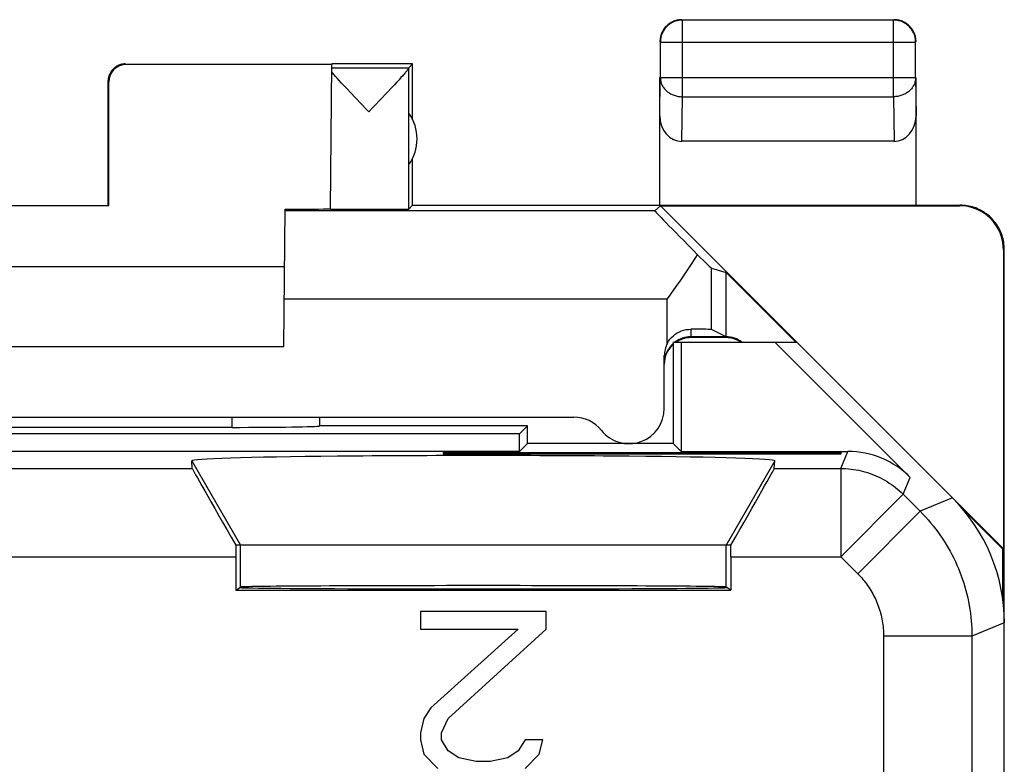
# Model space of a CAD drawing. Units: millimetres. Extents: x -11.2 to 11.2, y -24.5 to 24.5.
# Drawn here: x 0 to 11.2, y 16.1 to 24.5 of the extents above; entities that cross this region are included whole.
import ezdxf

# ---------------------------------------------------------------- set-up
doc = ezdxf.new("R2010")
doc.units = ezdxf.units.MM
doc.header["$LTSCALE"] = 16.335
doc.layers.get('0').update_dxf_attribs({"linetype": 'CONTINUOUS'})
for name, color, linetype in [('ASSI', 7, 'CONTINUOUS'), ('DRAFT', 7, 'CONTINUOUS'), ('RACCORDO', 7, 'CONTINUOUS'), ('RINTRACCIABILITA', 7, 'CONTINUOUS')]:
    doc.layers.add(name, color=color, linetype=linetype)

msp = doc.modelspace()

# ---------------------------------------------------------------- linework, layer by layer
at = {"color": 250, "linetype": 'CONTINUOUS'}
for p, q in [((7.504, 23.628), (7.504, 24.496)), ((9.896, 23.628), (9.896, 24.496)), ((7.254, 24.246), (10.146, 24.246)), ((10.146, 24.246), (10.146, 24.247)), ((7.25, 23.41), (7.254, 23.844)), ((7.254, 23.844), (10.146, 23.844)), ((10.146, 23.844), (10.15, 23.41)), ((7.499, 23.123), (7.504, 23.628)), ((7.504, 23.628), (9.896, 23.628)), ((9.896, 23.628), (9.901, 23.123)), ((7.191, 22.336), (3.006, 22.336)), ((11.15, 21.9), (11.141, 21.894)), ((2.401, 20), (2.402, 19.884)), ((9.298, 19.419), (9.378, 19.611)), ((-1.955, 19.419), (1.955, 19.419)), ((1.948, 19.507), (2.5, 18.55)), ((8.552, 19.507), (8, 18.55)), ((8.545, 19.419), (9.298, 19.419)), ((9.298, 19.419), (9.298, 18.419)), ((10.005, 19.126), (10.085, 19.318)), ((10.005, 19.126), (9.298, 18.419)), ((10.005, 19.126), (10.197, 18.934)), ((10.564, 19.086), (10.197, 18.934)), ((10.197, 18.934), (9.49, 18.227)), ((2.5, 18.076), (2.5, 18.55)), ((8, 18.076), (8, 18.55)), ((-2.448, 18.419), (2.448, 18.419)), ((8.052, 18.419), (9.298, 18.419)), ((9.298, 18.419), (9.49, 18.227)), ((11.15, 17.672), (10.783, 17.52)), ((9.783, 17.52), (9.783, 14.794)), ((10.783, 17.52), (9.783, 17.52)), ((10.783, 17.52), (10.783, 13.123))]:
    msp.add_line(p, q, dxfattribs=at)
at = {"color": 7, "linetype": 'CONTINUOUS'}
for p, q in [((9.896, 24.496), (7.504, 24.496)), ((7.254, 24.246), (7.254, 23.844)), ((10.146, 23.844), (10.146, 24.246)), ((3.535, 23.994), (1.209, 23.994)), ((3.521, 22.355), (3.535, 23.994)), ((4.45, 24), (3.535, 24)), ((4.406, 23.956), (4.45, 24)), ((4.45, 23.368), (4.45, 24)), ((3.535, 23.956), (4.406, 23.956)), ((4.337, 23.866), (4.318, 23.844)), ((4.406, 22.356), (4.406, 23.954)), ((1, 23.8), (1, 22.4)), ((1.009, 22.395), (1.009, 23.794)), ((3.618, 23.811), (3.594, 23.837)), ((3.645, 23.782), (3.618, 23.811)), ((3.675, 23.751), (3.645, 23.782)), ((3.707, 23.716), (3.675, 23.751)), ((4.243, 23.762), (4.212, 23.729)), ((4.271, 23.793), (4.243, 23.762)), ((4.296, 23.82), (4.271, 23.793)), ((4.318, 23.844), (4.296, 23.82)), ((7.25, 22.4), (7.25, 23.844)), ((10.15, 22.4), (10.15, 23.844)), ((3.743, 23.678), (3.707, 23.716)), ((3.802, 23.616), (3.743, 23.678)), ((4.16, 23.674), (4.082, 23.592)), ((4.212, 23.729), (4.16, 23.674)), ((3.953, 23.456), (3.931, 23.479)), ((9.901, 23.123), (7.499, 23.123)), ((4.45, 22.4), (4.45, 22.932)), ((-1.009, 22.395), (1.009, 22.395)), ((2.992, 20.8), (3.006, 22.354)), ((4.45, 22.4), (4.406, 22.356)), ((4.45, 22.4), (10.65, 22.4)), ((7.191, 22.336), (7.256, 22.394)), ((11.141, 18.509), (7.256, 22.394)), ((7.256, 22.394), (10.641, 22.394)), ((11.141, 21.894), (11.141, 18.509)), ((11.15, -21.9), (11.15, 21.9)), ((3, 21.7), (-3, 21.7)), ((8, 21.638), (8.788, 20.85)), ((8, 20.9), (7.6, 20.9)), ((-2.992, 20.8), (2.992, 20.8)), ((7.4, 20.85), (7.4, 19.7)), ((7.4, 20.85), (8.8, 20.85)), ((7.489, 20.85), (7.489, 19.611)), ((8.553, 20.85), (10.085, 19.318)), ((2.402, 19.884), (-2.402, 19.884)), ((3.4, 19.9), (3.399, 19.901)), ((5.75, 19.9), (3.4, 19.9)), ((5.661, 19.811), (5.75, 19.9)), ((5.75, 19.7), (5.75, 19.9)), ((5.661, 19.811), (-5.661, 19.811)), ((5.661, 19.611), (5.661, 19.811)), ((5.75, 19.7), (5.661, 19.611)), ((7.4, 19.7), (5.75, 19.7)), ((7.4, 19.7), (7.489, 19.611)), ((5.661, 19.611), (-5.661, 19.611)), ((7.489, 19.611), (9.378, 19.611)), ((1.955, 19.419), (1.948, 19.507)), ((8.545, 19.419), (8.552, 19.507)), ((10.69, 18.948), (11.133, 18.505)), ((8.052, 18.55), (2.448, 18.55)), ((2.448, 18.419), (2.448, 18.041)), ((8.052, 18.419), (8.052, 18.041)), ((11.141, 18.509), (11.133, 18.505)), ((11.133, 17.934), (11.133, 18.505)), ((2.448, 18.041), (2.5, 18.076)), ((8.052, 18.041), (8, 18.076)), ((2.448, 18.041), (8.052, 18.041)), ((4.537, 17.8), (4.537, 17.598)), ((5.962, 17.8), (4.537, 17.8)), ((5.962, 17.598), (5.962, 17.8)), ((4.537, 17.598), (5.646, 17.598)), ((5.646, 17.598), (4.656, 16.709)), ((4.854, 16.587), (5.962, 17.598)), ((4.656, 16.709), (4.577, 16.587)), ((4.577, 16.587), (4.537, 16.426)), ((4.775, 16.426), (4.854, 16.587)), ((4.537, 16.426), (4.537, 16.345)), ((4.775, 16.345), (4.775, 16.426)), ((4.537, 16.345), (4.577, 16.183)), ((4.854, 16.223), (4.775, 16.345)), ((5.725, 16.345), (5.646, 16.223)), ((5.923, 16.345), (5.725, 16.345)), ((5.883, 16.183), (5.923, 16.345)), ((4.577, 16.183), (4.735, 16.021)), ((4.973, 16.143), (4.854, 16.223)), ((5.646, 16.223), (5.527, 16.143)), ((5.725, 16.021), (5.883, 16.183)), ((5.171, 16.102), (4.973, 16.143)), ((5.329, 16.102), (5.171, 16.102)), ((5.527, 16.143), (5.329, 16.102))]:
    msp.add_line(p, q, dxfattribs=at)
for points in [[(7.457, 24.491), (7.445, 24.489), (7.434, 24.486), (7.423, 24.482), (7.411, 24.478), (7.401, 24.473), (7.39, 24.468), (7.379, 24.462), (7.369, 24.456), (7.359, 24.449), (7.35, 24.442), (7.341, 24.435), (7.332, 24.427), (7.323, 24.418), (7.315, 24.409), (7.308, 24.4), (7.301, 24.391), (7.294, 24.381), (7.288, 24.371), (7.282, 24.36), (7.277, 24.349), (7.272, 24.339), (7.268, 24.327), (7.265, 24.316), (7.261, 24.305), (7.259, 24.293), (7.257, 24.281), (7.256, 24.269), (7.255, 24.258), (7.254, 24.246)], [(7.345, 24.447), (7.336, 24.439), (7.327, 24.431), (7.319, 24.423), (7.311, 24.414), (7.303, 24.405), (7.296, 24.395), (7.29, 24.385), (7.283, 24.375)], [(7.453, 24.495), (7.441, 24.493), (7.43, 24.49), (7.418, 24.486), (7.407, 24.482), (7.396, 24.477), (7.385, 24.472), (7.375, 24.467), (7.365, 24.46), (7.355, 24.454), (7.345, 24.447)], [(7.5, 24.5), (7.488, 24.5), (7.476, 24.499), (7.464, 24.497), (7.453, 24.495)], [(7.477, 24.494), (7.469, 24.493), (7.457, 24.491)], [(10.055, 24.447), (10.045, 24.454), (10.035, 24.46), (10.025, 24.467), (10.015, 24.472), (10.004, 24.477), (9.993, 24.482), (9.982, 24.486), (9.97, 24.49), (9.959, 24.493), (9.947, 24.495), (9.936, 24.497), (9.924, 24.499), (9.912, 24.5), (9.9, 24.5)], [(10.146, 24.247), (10.145, 24.258), (10.144, 24.269), (10.143, 24.281), (10.141, 24.293), (10.139, 24.305), (10.135, 24.316), (10.132, 24.327), (10.128, 24.339), (10.123, 24.349), (10.118, 24.36), (10.112, 24.371), (10.106, 24.381), (10.099, 24.391), (10.092, 24.4), (10.085, 24.409), (10.077, 24.418), (10.068, 24.427), (10.059, 24.435), (10.05, 24.442), (10.041, 24.449), (10.031, 24.456), (10.021, 24.462), (10.01, 24.468), (9.999, 24.473), (9.989, 24.478), (9.977, 24.482), (9.966, 24.486), (9.955, 24.489), (9.943, 24.491), (9.931, 24.493), (9.923, 24.494)], [(10.11, 24.385), (10.104, 24.395), (10.097, 24.405), (10.089, 24.414), (10.081, 24.423), (10.073, 24.431), (10.064, 24.439), (10.055, 24.447)], [(7.283, 24.375), (7.278, 24.365), (7.273, 24.354), (7.268, 24.343), (7.264, 24.332), (7.26, 24.32), (7.257, 24.309), (7.255, 24.297), (7.253, 24.286), (7.251, 24.274), (7.25, 24.262), (7.25, 24.25)], [(10.145, 24.297), (10.143, 24.309), (10.14, 24.32), (10.136, 24.332), (10.132, 24.343), (10.127, 24.354), (10.122, 24.365), (10.117, 24.375), (10.11, 24.385)], [(10.15, 24.25), (10.15, 24.262), (10.149, 24.274), (10.147, 24.286), (10.145, 24.297)], [(1.2, 24), (1.191, 24), (1.183, 23.999), (1.174, 23.998), (1.165, 23.997), (1.157, 23.995), (1.148, 23.993), (1.14, 23.991), (1.132, 23.988), (1.123, 23.985), (1.115, 23.981), (1.108, 23.977), (1.1, 23.973), (1.093, 23.969), (1.085, 23.964), (1.078, 23.959), (1.071, 23.953), (1.065, 23.947), (1.059, 23.941), (1.053, 23.935), (1.047, 23.929), (1.041, 23.922), (1.036, 23.915), (1.031, 23.907), (1.027, 23.9), (1.023, 23.892), (1.019, 23.885), (1.015, 23.877), (1.012, 23.868), (1.009, 23.86), (1.007, 23.852), (1.005, 23.843), (1.003, 23.835), (1.002, 23.826), (1.001, 23.817), (1, 23.809), (1, 23.8)], [(3.594, 23.837), (3.573, 23.861), (3.564, 23.871), (3.556, 23.881), (3.548, 23.89), (3.541, 23.898), (3.534, 23.906)], [(4.406, 23.954), (4.406, 23.952), (4.405, 23.95), (4.404, 23.947), (4.402, 23.944), (4.399, 23.941), (4.396, 23.936), (4.393, 23.932), (4.389, 23.927), (4.385, 23.921), (4.38, 23.915), (4.374, 23.908), (4.368, 23.901), (4.361, 23.893), (4.354, 23.885), (4.346, 23.876), (4.337, 23.866)], [(3.931, 23.479), (3.866, 23.548), (3.802, 23.616)], [(4.082, 23.592), (4.019, 23.525), (3.997, 23.503), (3.953, 23.456)], [(11.15, 21.9), (11.15, 21.92), (11.148, 21.94), (11.146, 21.96), (11.144, 21.98), (11.14, 22), (11.136, 22.019), (11.13, 22.039), (11.124, 22.058), (11.118, 22.077), (11.11, 22.096), (11.102, 22.114), (11.093, 22.132), (11.083, 22.15), (11.073, 22.167), (11.062, 22.184), (11.05, 22.2), (11.037, 22.216), (11.024, 22.231), (11.011, 22.246), (10.996, 22.261), (10.982, 22.274), (10.966, 22.287), (10.95, 22.3), (10.934, 22.311), (10.917, 22.323), (10.9, 22.333), (10.882, 22.343), (10.864, 22.352), (10.846, 22.36), (10.827, 22.368), (10.808, 22.374), (10.789, 22.38), (10.77, 22.385), (10.75, 22.39), (10.73, 22.394), (10.71, 22.396), (10.69, 22.398), (10.67, 22.4), (10.65, 22.4)]]:
    msp.add_lwpolyline(points, dxfattribs=at)
at = {"color": 250, "linetype": 'CONTINUOUS'}
for points in [[(7.504, 24.496), (7.492, 24.495), (7.481, 24.494), (7.477, 24.494)], [(9.923, 24.494), (9.919, 24.494), (9.908, 24.495), (9.896, 24.496)], [(7.254, 23.844), (7.255, 23.834), (7.256, 23.824), (7.257, 23.814), (7.259, 23.803), (7.262, 23.793), (7.265, 23.783), (7.268, 23.774), (7.272, 23.764), (7.277, 23.755), (7.282, 23.745), (7.288, 23.736), (7.294, 23.727), (7.301, 23.719), (7.308, 23.711), (7.316, 23.703), (7.324, 23.695), (7.332, 23.688), (7.341, 23.681), (7.35, 23.674), (7.36, 23.668), (7.369, 23.662), (7.38, 23.657), (7.39, 23.652), (7.401, 23.648), (7.412, 23.644), (7.423, 23.64), (7.434, 23.637), (7.446, 23.634), (7.457, 23.632), (7.469, 23.63), (7.481, 23.629), (7.492, 23.628), (7.504, 23.628)], [(10.146, 23.844), (10.145, 23.834), (10.144, 23.824), (10.143, 23.814), (10.141, 23.803), (10.138, 23.793), (10.135, 23.783), (10.132, 23.774), (10.128, 23.764), (10.123, 23.755), (10.118, 23.745), (10.112, 23.736), (10.106, 23.727), (10.099, 23.719), (10.092, 23.711), (10.084, 23.703), (10.076, 23.695), (10.068, 23.688), (10.059, 23.681), (10.05, 23.674), (10.04, 23.668), (10.031, 23.662), (10.02, 23.657), (10.01, 23.652), (9.999, 23.648), (9.988, 23.644), (9.977, 23.64), (9.966, 23.637), (9.954, 23.634), (9.943, 23.632), (9.931, 23.63), (9.919, 23.629), (9.908, 23.628), (9.896, 23.628)], [(9.298, 19.419), (9.327, 19.418), (9.356, 19.417), (9.386, 19.415), (9.414, 19.412), (9.443, 19.408), (9.472, 19.403), (9.501, 19.398), (9.529, 19.392), (9.557, 19.385), (9.585, 19.377), (9.613, 19.368), (9.64, 19.358), (9.668, 19.348), (9.694, 19.337), (9.721, 19.325), (9.747, 19.312), (9.773, 19.299), (9.798, 19.285), (9.823, 19.27), (9.848, 19.254), (9.872, 19.238), (9.895, 19.221), (9.918, 19.203), (9.941, 19.185), (9.963, 19.166), (9.984, 19.146), (10.005, 19.126)], [(10.197, 18.934), (10.228, 18.903), (10.258, 18.871), (10.287, 18.838), (10.315, 18.805), (10.343, 18.771), (10.37, 18.737), (10.396, 18.702), (10.421, 18.667), (10.446, 18.631), (10.47, 18.594), (10.493, 18.557), (10.515, 18.52), (10.537, 18.482), (10.557, 18.443), (10.577, 18.404), (10.596, 18.365), (10.614, 18.325), (10.631, 18.285), (10.647, 18.244), (10.663, 18.204), (10.677, 18.163), (10.691, 18.121), (10.703, 18.079), (10.715, 18.037), (10.726, 17.995), (10.736, 17.953), (10.745, 17.91), (10.753, 17.867), (10.76, 17.824), (10.766, 17.781), (10.771, 17.737), (10.776, 17.694), (10.779, 17.651), (10.781, 17.607), (10.783, 17.563), (10.783, 17.52)], [(9.49, 18.227), (9.506, 18.211), (9.521, 18.195), (9.535, 18.179), (9.549, 18.162), (9.563, 18.146), (9.577, 18.128), (9.59, 18.111), (9.602, 18.093), (9.615, 18.075), (9.627, 18.057), (9.638, 18.038), (9.649, 18.02), (9.66, 18.001), (9.67, 17.981), (9.68, 17.962), (9.69, 17.942), (9.699, 17.922), (9.707, 17.902), (9.715, 17.882), (9.723, 17.862), (9.73, 17.841), (9.737, 17.82), (9.743, 17.8), (9.749, 17.779), (9.755, 17.757), (9.76, 17.736), (9.764, 17.715), (9.768, 17.693), (9.772, 17.672), (9.775, 17.65), (9.777, 17.629), (9.779, 17.607), (9.781, 17.585), (9.782, 17.563), (9.783, 17.542), (9.783, 17.52)]]:
    msp.add_lwpolyline(points, dxfattribs=at)
at = {"color": 7, "linetype": 'CONTINUOUS'}
for centre, radius, start, end in [((4, 23.15), 0.5, 324.3638, 35.6362), ((7.6, 20.6), 0.3, 90, 123.451), ((8, 20.6), 0.3, 56.549, 90), ((7.6, 20.6), 0.3, 131.8245, 180)]:
    msp.add_arc(centre, radius, start, end, dxfattribs=at)
for centre, major_axis, ratio, start_param, end_param in [((1.209, 23.794), (-0.124, 0.157), 0.99987, -0.670738, 0.900007), ((7.5, 23.411), (0.003, 0.289), 0.866014, -4.700754, -3.132866), ((9.9, 23.411), (-0.003, 0.289), 0.866014, -3.150319, -1.582432), ((2.5, 22.359), (1.021, 0), 0.005818, -1.052382, -0.000051), ((3.953, 22.356), (0.453, 0), 0.005818, -2.839212, -0.005818), ((10.641, 21.894), (-0.416, -0.277), 0.999945, 2.553622, 4.124368), ((2.9, -141.876), (0.5, 162.482), 0.000109, -0.093196, -0.08639), ((2.402, 19.902), (1, 0), 0.01767, -1.571277, -0.07542), ((5.25, 19.507), (3.302, 0), 0.017456, -0.001351, 3.142944), ((9.378, 18.611), (0.383, 0.924), 0.999822, -0.392636, 0.392636), ((2.532, 18.419), (-0.577, 1), 0.006545, 0.013674, 1.435459), ((7.968, 18.419), (0.577, 1), 0.006545, -1.435459, -0.013674), ((9.15, 17.671), (1.848, 0.766), 0.999822, -0.392636, 0.392636), ((2.456, 18.419), (0, 1), 0.008727, 1.439238, 1.570796), ((8.044, 18.419), (0, 1), 0.008727, -1.570796, -1.439238), ((5.25, 18.071), (2.758, 0), 0.005818, -3.141593, 0), ((5.25, 18.076), (2.75, 0), 0.005818, 0.008727, 3.132866)]:
    msp.add_ellipse(centre, major_axis=major_axis, ratio=ratio, start_param=start_param, end_param=end_param, dxfattribs=at)
at = {"layer": 'ASSI', "color": 250, "linetype": 'CONTINUOUS'}
for p, q in [((7.834, 20.992), (7.834, 21.686)), ((7.334, 21.336), (2.997, 21.336))]:
    msp.add_line(p, q, dxfattribs=at)
at = {"layer": 'ASSI', "color": 7, "linetype": 'CONTINUOUS'}
for p, q in [((7.834, 21.686), (8, 21.638)), ((8, 20.909), (7.834, 20.992))]:
    msp.add_line(p, q, dxfattribs=at)
for points in [[(7.454, 21.507), (7.478, 21.541), (7.502, 21.575), (7.525, 21.609), (7.548, 21.642), (7.571, 21.676), (7.593, 21.709), (7.615, 21.742), (7.636, 21.775), (7.657, 21.807), (7.677, 21.839)], [(7.334, 21.336), (7.358, 21.37), (7.382, 21.404), (7.454, 21.507)]]:
    msp.add_lwpolyline(points, dxfattribs=at)
for centre, major_axis, start_param, end_param in [((8.191, 21.336), (1, -1), 3.141239, 4.178904), ((7.334, 22.186), (-0.5, 0.5), -3.951294, -3.152875)]:
    msp.add_ellipse(centre, major_axis=major_axis, ratio=0.006171, start_param=start_param, end_param=end_param, dxfattribs=at)
at = {"layer": 'DRAFT', "color": 7, "linetype": 'CONTINUOUS'}
for p, q in [((7.4, 20.85), (7.4, 19.7)), ((7.4, 20.85), (8.8, 20.85)), ((7.489, 20.85), (7.489, 19.611)), ((5.661, 19.811), (5.75, 19.9)), ((5.75, 19.7), (5.75, 19.9)), ((5.661, 19.811), (-5.661, 19.811)), ((5.661, 19.611), (5.661, 19.811)), ((5.75, 19.7), (5.661, 19.611)), ((7.4, 19.7), (5.75, 19.7)), ((7.4, 19.7), (7.489, 19.611)), ((5.661, 19.611), (-5.661, 19.611)), ((2.448, 18.041), (2.5, 18.076)), ((8.052, 18.041), (8, 18.076)), ((2.448, 18.041), (8.052, 18.041))]:
    msp.add_line(p, q, dxfattribs=at)
for centre, major_axis, start_param, end_param in [((5.25, 18.071), (2.758, 0), -3.141593, 0), ((5.25, 18.076), (2.75, 0), 0.008727, 3.132866)]:
    msp.add_ellipse(centre, major_axis=major_axis, ratio=0.005818, start_param=start_param, end_param=end_param, dxfattribs=at)
at = {"layer": 'RACCORDO', "color": 7, "linetype": 'CONTINUOUS'}
for p, q in [((8, 20.909), (8, 21.638)), ((8, 20.909), (7.6, 20.909)), ((8.553, 20.85), (10.085, 19.318)), ((10.564, 19.086), (8.8, 20.85)), ((7.3, 20.1), (7.3, 20.696)), ((-6.276, 20), (6.276, 20)), ((2.402, 19.884), (-2.402, 19.884)), ((3.4, 19.9), (3.399, 19.901)), ((5.75, 19.9), (3.4, 19.9)), ((7.489, 19.611), (9.378, 19.611)), ((1.955, 19.419), (1.948, 19.507)), ((8.545, 19.419), (8.552, 19.507)), ((2.5, 18.55), (2.448, 18.55)), ((8.052, 18.55), (8, 18.55)), ((2.448, 18.419), (2.448, 18.041)), ((8.052, 18.419), (8.052, 18.041)), ((11.15, -17.672), (11.15, 17.672))]:
    msp.add_line(p, q, dxfattribs=at)
at = {"layer": 'RACCORDO', "color": 250, "linetype": 'CONTINUOUS'}
for p, q in [((7.334, 20.835), (7.334, 21.336)), ((7.6, 20.995), (7.6, 20.909)), ((2.401, 20), (2.402, 19.884)), ((9.298, 19.419), (9.378, 19.611)), ((-1.955, 19.419), (1.955, 19.419)), ((8.545, 19.419), (9.298, 19.419)), ((9.298, 19.419), (9.298, 18.419)), ((10.005, 19.126), (10.085, 19.318)), ((10.005, 19.126), (9.298, 18.419)), ((10.005, 19.126), (10.197, 18.934)), ((10.564, 19.086), (10.197, 18.934)), ((10.197, 18.934), (9.49, 18.227)), ((-2.448, 18.419), (2.448, 18.419)), ((8.052, 18.419), (9.298, 18.419)), ((9.298, 18.419), (9.49, 18.227)), ((11.15, 17.672), (10.783, 17.52)), ((9.783, 17.52), (9.783, 14.794)), ((10.783, 17.52), (9.783, 17.52)), ((10.783, 17.52), (10.783, 13.123))]:
    msp.add_line(p, q, dxfattribs=at)
at = {"layer": 'RACCORDO', "color": 7, "linetype": 'CONTINUOUS'}
msp.add_lwpolyline([(7.334, 20.835), (7.348, 20.859), (7.364, 20.881), (7.382, 20.902), (7.402, 20.921), (7.423, 20.938), (7.446, 20.953), (7.47, 20.966), (7.495, 20.977), (7.521, 20.985), (7.547, 20.991), (7.573, 20.994), (7.6, 20.995)], dxfattribs=at)
at = {"layer": 'RACCORDO', "color": 250, "linetype": 'CONTINUOUS'}
for points in [[(9.298, 19.419), (9.327, 19.418), (9.356, 19.417), (9.386, 19.415), (9.414, 19.412), (9.443, 19.408), (9.472, 19.403), (9.501, 19.398), (9.529, 19.392), (9.557, 19.385), (9.585, 19.377), (9.613, 19.368), (9.64, 19.358), (9.668, 19.348), (9.694, 19.337), (9.721, 19.325), (9.747, 19.312), (9.773, 19.299), (9.798, 19.285), (9.823, 19.27), (9.848, 19.254), (9.872, 19.238), (9.895, 19.221), (9.918, 19.203), (9.941, 19.185), (9.963, 19.166), (9.984, 19.146), (10.005, 19.126)], [(10.197, 18.934), (10.228, 18.903), (10.258, 18.871), (10.287, 18.838), (10.315, 18.805), (10.343, 18.771), (10.37, 18.737), (10.396, 18.702), (10.421, 18.667), (10.446, 18.631), (10.47, 18.594), (10.493, 18.557), (10.515, 18.52), (10.537, 18.482), (10.557, 18.443), (10.577, 18.404), (10.596, 18.365), (10.614, 18.325), (10.631, 18.285), (10.647, 18.244), (10.663, 18.204), (10.677, 18.163), (10.691, 18.121), (10.703, 18.079), (10.715, 18.037), (10.726, 17.995), (10.736, 17.953), (10.745, 17.91), (10.753, 17.867), (10.76, 17.824), (10.766, 17.781), (10.771, 17.737), (10.776, 17.694), (10.779, 17.651), (10.781, 17.607), (10.783, 17.563), (10.783, 17.52)], [(9.49, 18.227), (9.506, 18.211), (9.521, 18.195), (9.535, 18.179), (9.549, 18.162), (9.563, 18.146), (9.577, 18.128), (9.59, 18.111), (9.602, 18.093), (9.615, 18.075), (9.627, 18.057), (9.638, 18.038), (9.649, 18.02), (9.66, 18.001), (9.67, 17.981), (9.68, 17.962), (9.69, 17.942), (9.699, 17.922), (9.707, 17.902), (9.715, 17.882), (9.723, 17.862), (9.73, 17.841), (9.737, 17.82), (9.743, 17.8), (9.749, 17.779), (9.755, 17.757), (9.76, 17.736), (9.764, 17.715), (9.768, 17.693), (9.772, 17.672), (9.775, 17.65), (9.777, 17.629), (9.779, 17.607), (9.781, 17.585), (9.782, 17.563), (9.783, 17.542), (9.783, 17.52)]]:
    msp.add_lwpolyline(points, dxfattribs=at)
at = {"layer": 'RACCORDO', "color": 7, "linetype": 'CONTINUOUS'}
for centre, radius, start, end in [((7.6, 20.609), 0.3, 90, 127.5), ((8, 20.609), 0.3, 53.57, 90), ((7.6, 20.609), 0.3, 131.916, 180), ((6.9, 20.1), 0.4, 218.6822, 360), ((6.276, 19.6), 0.4, 38.6822, 90)]:
    msp.add_arc(centre, radius, start, end, dxfattribs=at)
for centre, major_axis, ratio, start_param, end_param in [((7.334, 20.992), (0.5, 0), 0.008727, 0.017453, 1.010073), ((7.6, 20.696), (0, 0.3), 0.999962, 1.08936, 1.570796), ((2.9, -141.876), (0.5, 162.482), 0.000109, -0.093196, -0.08639), ((2.402, 19.902), (1, 0), 0.01767, -1.571277, -0.07542), ((9.378, 18.611), (0.383, 0.924), 0.999822, -0.392636, 0.392636), ((2.532, 18.419), (-0.577, 1), 0.006545, 0.013674, 1.435459), ((7.968, 18.419), (0.577, 1), 0.006545, -1.435459, -0.013674), ((9.15, 17.671), (1.848, 0.766), 0.999822, -0.392636, 0.392636), ((2.456, 18.419), (0, 1), 0.008727, 1.439238, 1.570796), ((8.044, 18.419), (0, 1), 0.008727, -1.570796, -1.439238)]:
    msp.add_ellipse(centre, major_axis=major_axis, ratio=ratio, start_param=start_param, end_param=end_param, dxfattribs=at)
at = {"layer": 'RINTRACCIABILITA', "color": 7, "linetype": 'CONTINUOUS'}
for p, q in [((4.8, 19.581), (4.8, 19.599)), ((4.8, 19.599), (9.3, 19.599)), ((9.3, 19.581), (4.8, 19.581)), ((9.3, 19.599), (9.3, 19.581))]:
    msp.add_line(p, q, dxfattribs=at)

doc.saveas('drawing.dxf')
